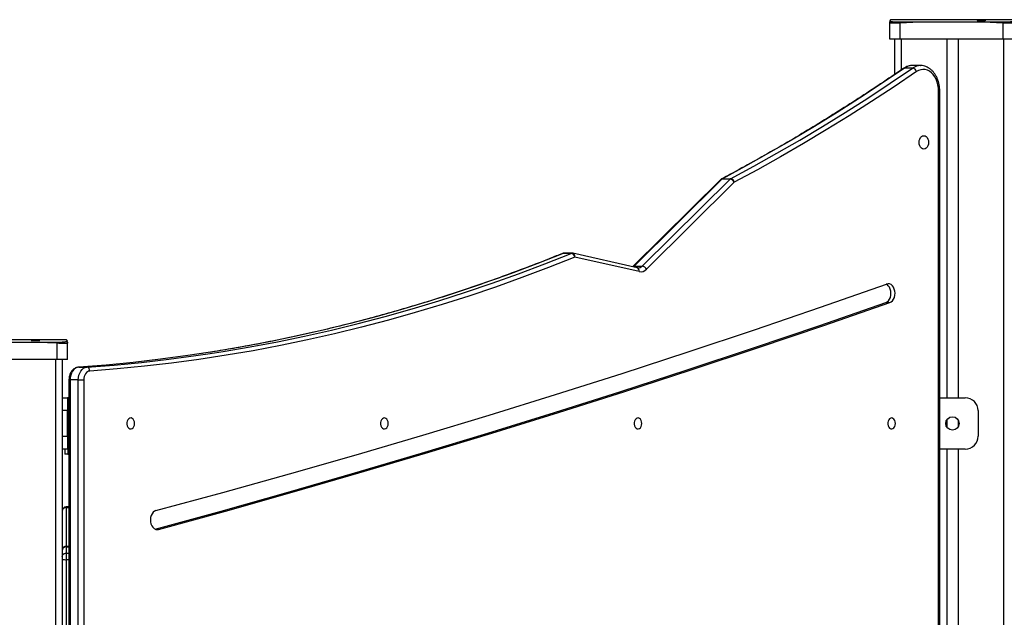
# Model space of a CAD drawing. Units: inches. Extents: x 1017 to 5337, y -622 to 720.
# Drawn here: x 5039 to 5116, y 419 to 465 of the extents above; entities that cross this region are included whole.
import ezdxf

# ---------------------------------------------------------------- set-up
doc = ezdxf.new("R2010")
doc.units = ezdxf.units.IN
doc.header["$MEASUREMENT"] = 0
doc.layers.add('VP-SIDE', color=2, linetype='Continuous')

# ---------------------------------------------------------------- blocks, each defined once
blk = doc.blocks.new('WD1581_side2_')
at = {"color": 7, "linetype": 'Continuous', "lineweight": 25}
for p, q in [((44256.23, 43012.26), (44256.21, 43012.04)), ((44256.23, 43012.26), (44256.22, 43012.04)), ((44351.96, 43013.36), (44256.91, 43013.36)), ((44256.18, 42998.14), (44256.18, 43010.73)), ((44264.15, 43011.41), (44264.18, 43010.73)), ((44279.48, 43011.4), (44264.18, 43010.73)), ((44264.18, 43010.73), (44264.18, 42998.14)), ((44329.39, 43011.4), (44279.48, 43011.4)), ((44344.68, 43010.73), (44329.39, 43011.4)), ((44344.68, 43010.73), (44344.72, 43011.41)), ((44344.68, 42998.14), (44344.68, 43010.73)), ((44264.18, 42998.14), (44256.18, 42998.14)), ((44260.18, 42970.72), (44260.18, 42998.14)), ((44344.68, 42998.14), (44264.18, 42998.14)), ((44300.68, 42998.14), (44300.68, 42718.14)), ((44309.68, 42998.14), (44309.68, 42718.14)), ((44352.68, 42998.14), (44344.68, 42998.14)), ((44274.07, 42975.55), (44267.7, 42975.55)), ((44280.25, 42977.56), (44273.88, 42977.56)), ((44280.25, 42977.56), (44280.48, 42977.56)), ((44294.39, 41978.14), (44294.39, 42957.56)), ((44295.27, 41978.14), (44295.27, 42957.56)), ((44124.28, 42888.55), (44055.66, 42820.62)), ((44125.17, 42888.87), (44056.56, 42820.95)), ((44062.92, 42820.95), (44131.54, 42888.87)), ((44131.54, 42888.87), (44125.17, 42888.87)), ((44125.64, 42889.22), (44132.01, 42889.22)), ((44134.87, 42886.41), (44066.26, 42818.49)), ((44007.56, 42830.94), (44001.19, 42830.94)), ((44008.14, 42831.05), (44001.78, 42831.05)), ((44059.11, 42819.57), (44008.81, 42830.98)), ((44060.57, 42816.64), (44010.27, 42828.05)), ((44055.66, 42820.62), (44055.42, 42820.4)), ((44056.56, 42820.95), (44062.92, 42820.95)), ((44253.15, 42792.43), (44256.34, 42792.43)), ((43613.46, 42763.36), (43518.41, 42763.36)), ((43590.89, 42761.4), (43540.98, 42761.4)), ((43606.18, 42760.73), (43590.89, 42761.4)), ((43606.18, 42760.73), (43606.22, 42761.41)), ((43606.18, 42748.14), (43606.18, 42760.73)), ((43614.14, 42762.04), (43614.13, 42762.26)), ((43614.15, 42762.04), (43614.13, 42762.26)), ((43614.18, 42748.14), (43614.18, 42760.73)), ((43719.66, 42752.83), (43719.03, 42752.74)), ((43606.18, 42748.14), (43525.68, 42748.14)), ((43614.18, 42748.14), (43606.18, 42748.14)), ((43610.18, 42748.14), (43610.18, 40798.14)), ((43623, 42742.07), (43629.36, 42742.07)), ((43615.4, 42732.08), (43615.4, 41978.14)), ((43616.28, 42732.08), (43616.28, 41978.14)), ((43622.64, 42732.08), (43616.28, 42732.08)), ((43622.64, 41978.14), (43622.64, 42732.08)), ((43622.64, 42732.08), (43626.88, 42732.08)), ((43626.88, 42732.08), (43626.88, 41978.14)), ((43610.18, 42718.14), (43614.18, 42718.14)), ((43614.18, 42718.14), (43614.18, 42708.14)), ((43615.35, 42718.14), (43614.18, 42718.14)), ((43615.35, 42678.14), (43615.35, 42718.14)), ((43615.4, 42718.14), (43615.35, 42718.14)), ((44295.27, 42718.14), (44315.22, 42718.14)), ((43614.18, 42708.14), (43610.18, 42708.14)), ((43614.18, 42688.14), (43614.18, 42708.14)), ((44325.22, 42708.14), (44325.22, 42688.14)), ((44300.68, 42700.85), (44300.68, 42695.43)), ((44309.68, 42700.84), (44309.68, 42695.44)), ((43610.18, 42688.14), (43614.18, 42688.14)), ((43614.18, 42688.14), (43614.18, 42678.14)), ((43614.18, 42678.14), (43610.18, 42678.14)), ((43612.19, 42678.14), (43612.19, 42674.14)), ((43612.23, 42674.14), (43612.19, 42674.14)), ((43612.23, 42678.14), (43612.23, 42674.14)), ((43614.51, 42674.14), (43612.23, 42674.14)), ((43614.18, 42678.14), (43615.35, 42678.14)), ((43614.51, 42678.14), (43614.51, 42674.14)), ((43614.51, 42674.14), (43615.4, 42674.43)), ((43614.51, 42674.14), (43615.4, 42674.14)), ((43615.35, 42678.14), (43615.4, 42678.14)), ((44315.22, 42678.14), (44295.27, 42678.14)), ((44300.68, 42678.14), (44300.68, 42187.49)), ((44309.68, 42678.14), (44309.68, 42187.49)), ((43615.4, 42632.97), (43613.18, 42632.97)), ((43613.18, 42632.54), (43613.18, 42602.31)), ((43613.18, 42602.31), (43613.18, 42601.89)), ((43613.18, 42601.89), (43613.18, 42596.88)), ((43613.18, 42596.88), (43613.18, 42591.77)), ((43613.18, 42596.88), (43615.4, 42596.88))]:
    blk.add_line(p, q, dxfattribs=at)
at = {"color": 8, "linetype": 'Continuous', "lineweight": 25}
for p, q in [((44265.18, 42998.14), (44265.18, 42974.13)), ((44345.18, 40798.14), (44345.18, 42998.14)), ((44294.39, 42957.56), (44295.27, 42957.56)), ((43605.18, 40798.14), (43605.18, 42748.14)), ((43615.4, 42732.08), (43616.28, 42732.08)), ((43613.18, 42632.97), (43613.18, 42632.54)), ((43613.18, 42632.54), (43615.4, 42632.54)), ((43683.3, 42615.38), (43685.3, 42615.38)), ((43613.18, 42602.31), (43615.4, 42602.31)), ((43613.18, 42601.89), (43615.4, 42601.89)), ((43613.18, 42591.77), (43615.4, 42591.77)), ((43613.18, 42591.77), (43613.18, 42187.49))]:
    blk.add_line(p, q, dxfattribs=at)
at = {"color": 7, "linetype": 'Continuous', "lineweight": 25, "flags": 128}
for points in [[(44330.12, 43012.8), (44330.12, 43012.8), (44330.81, 43012.84), (44331.16, 43012.88), (44331.13, 43012.93), (44330.72, 43012.97), (44329.98, 43013), (44329, 43013.02), (44327.88, 43013.03), (44326.74, 43013.02), (44325.72, 43013), (44324.94, 43012.97), (44324.48, 43012.93), (44324.48, 43012.93)], [(44267.7, 42975.55), (44250.26, 42963.74), (44232.73, 42952.22), (44215.1, 42940.99), (44197.38, 42930.05), (44179.58, 42919.4), (44161.68, 42909.05), (44143.7, 42898.99), (44125.64, 42889.22)], [(44132.01, 42889.22), (44150.07, 42898.99), (44168.05, 42909.05), (44185.94, 42919.4), (44203.75, 42930.05), (44221.47, 42940.99), (44239.09, 42952.22), (44256.63, 42963.74), (44274.07, 42975.55)], [(44294.39, 42957.56), (44294.27, 42960.01), (44293.89, 42962.41), (44293.28, 42964.71), (44292.44, 42966.85), (44291.39, 42968.81), (44290.15, 42970.53), (44288.75, 42971.97), (44287.21, 42973.12), (44285.58, 42973.95), (44283.88, 42974.43), (44282.14, 42974.56), (44280.41, 42974.34), (44278.73, 42973.76), (44277.12, 42972.85)], [(44277.12, 42972.85), (44259.65, 42961.03), (44242.1, 42949.49), (44224.45, 42938.25), (44206.71, 42927.29), (44188.88, 42916.63), (44170.96, 42906.26), (44152.96, 42896.19), (44134.87, 42886.41)], [(44279.12, 42917.56), (44279.25, 42918.92), (44279.62, 42920.19), (44280.21, 42921.28), (44280.98, 42922.11), (44281.88, 42922.63), (44282.84, 42922.81), (44283.8, 42922.63), (44284.69, 42922.11), (44285.46, 42921.28), (44286.05, 42920.19), (44286.42, 42918.92), (44286.55, 42917.56), (44286.42, 42916.2), (44286.05, 42914.94), (44285.46, 42913.85), (44284.69, 42913.02), (44283.8, 42912.49), (44282.84, 42912.31), (44281.88, 42912.49), (44280.98, 42913.02), (44280.21, 42913.85), (44279.62, 42914.94), (44279.25, 42916.2), (44279.12, 42917.56)], [(44010.27, 42828.05), (43989.69, 42819.88), (43969.04, 42812.08), (43948.32, 42804.65), (43927.54, 42797.6), (43906.69, 42790.93), (43885.78, 42784.64), (43864.82, 42778.73), (43843.81, 42773.2), (43822.75, 42768.06), (43801.64, 42763.3), (43780.49, 42758.92), (43759.31, 42754.92), (43738.09, 42751.31), (43716.84, 42748.09), (43695.56, 42745.26), (43674.25, 42742.81), (43652.93, 42740.74), (43631.59, 42739.07)], [(43683.32, 42630.11), (43735.47, 42644.25), (43787.56, 42658.78), (43839.6, 42673.7), (43891.59, 42689), (43943.52, 42704.7), (43995.38, 42720.78), (44047.19, 42737.25), (44098.93, 42754.1), (44150.61, 42771.34), (44202.23, 42788.97), (44253.78, 42806.99)], [(44253.15, 42792.43), (44254.27, 42793.01), (44255.26, 42793.93), (44256.09, 42795.14), (44256.7, 42796.58), (44257.07, 42798.18), (44257.18, 42799.85), (44257.03, 42801.52), (44256.62, 42803.09), (44255.96, 42804.5), (44255.11, 42805.66), (44254.09, 42806.53), (44253.46, 42806.87)], [(44256.34, 42792.43), (44257.45, 42793.01), (44258.45, 42793.93), (44259.27, 42795.14), (44259.88, 42796.58), (44260.26, 42798.18), (44260.37, 42799.85), (44260.21, 42801.52), (44259.8, 42803.09), (44259.15, 42804.5), (44258.29, 42805.66), (44257.27, 42806.53), (44256.14, 42807.05), (44254.96, 42807.21), (44253.78, 42806.99)], [(43682.78, 42615.56), (43734.29, 42629.72), (43786.42, 42644.41), (43838.5, 42659.45), (43890.52, 42674.84), (43942.49, 42690.59), (43994.41, 42706.69), (44046.28, 42723.13), (44098.08, 42739.93), (44149.83, 42757.08), (44201.52, 42774.58), (44253.15, 42792.43)], [(43685.3, 42615.38), (43737.48, 42629.72), (43789.6, 42644.41), (43841.68, 42659.45), (43893.7, 42674.84), (43945.68, 42690.59), (43997.59, 42706.69), (44049.46, 42723.13), (44101.26, 42739.93), (44153.01, 42757.08), (44204.7, 42774.58), (44256.34, 42792.43)], [(43591.62, 42762.8), (43591.62, 42762.8), (43592.31, 42762.84), (43592.66, 42762.88), (43592.63, 42762.93), (43592.22, 42762.97), (43591.48, 42763), (43590.5, 42763.02), (43589.38, 42763.03), (43588.24, 42763.02), (43587.22, 42763), (43586.44, 42762.97), (43585.98, 42762.93), (43585.98, 42762.93)], [(43729.44, 42754.31), (43729.36, 42754.29), (43708.14, 42751.08), (43686.89, 42748.24), (43665.61, 42745.8), (43644.31, 42743.74), (43623, 42742.07)], [(43629.36, 42742.07), (43650.68, 42743.74), (43671.97, 42745.8), (43693.25, 42748.24), (43714.5, 42751.08), (43725.62, 42752.71)], [(43623, 42742.07), (43621.67, 42741.79), (43620.4, 42741.17), (43619.24, 42740.22), (43618.23, 42738.97), (43617.4, 42737.48), (43616.78, 42735.79), (43616.4, 42733.97), (43616.28, 42732.08)], [(43622.64, 42732.08), (43622.77, 42733.97), (43623.15, 42735.79), (43623.76, 42737.48), (43624.59, 42738.97), (43625.6, 42740.22), (43626.77, 42741.17), (43628.04, 42741.79), (43629.36, 42742.07)], [(43631.59, 42739.07), (43630.66, 42738.88), (43629.77, 42738.44), (43628.96, 42737.78), (43628.25, 42736.91), (43627.67, 42735.86), (43627.24, 42734.68), (43626.97, 42733.4), (43626.88, 42732.08)], [(43666.66, 42698.14), (43666.52, 42699.39), (43666.13, 42700.54), (43665.53, 42701.46), (43664.75, 42702.1), (43663.88, 42702.38), (43662.98, 42702.28), (43662.15, 42701.82), (43661.45, 42701.03), (43660.94, 42699.99), (43660.68, 42698.77), (43660.68, 42697.51), (43660.94, 42696.3), (43661.45, 42695.25), (43662.15, 42694.46), (43662.98, 42694), (43663.88, 42693.9), (43664.75, 42694.18), (43665.53, 42694.82), (43666.13, 42695.75), (43666.52, 42696.89), (43666.66, 42698.14)], [(43864.65, 42698.14), (43864.51, 42699.39), (43864.12, 42700.54), (43863.52, 42701.46), (43862.74, 42702.1), (43861.87, 42702.38), (43860.97, 42702.28), (43860.14, 42701.82), (43859.44, 42701.03), (43858.93, 42699.99), (43858.67, 42698.77), (43858.67, 42697.51), (43858.93, 42696.3), (43859.44, 42695.25), (43860.14, 42694.46), (43860.97, 42694), (43861.87, 42693.9), (43862.74, 42694.18), (43863.52, 42694.82), (43864.12, 42695.75), (43864.51, 42696.89), (43864.65, 42698.14)], [(44062.64, 42698.14), (44062.5, 42699.39), (44062.11, 42700.54), (44061.51, 42701.46), (44060.73, 42702.1), (44059.86, 42702.38), (44058.96, 42702.28), (44058.13, 42701.82), (44057.43, 42701.03), (44056.92, 42699.99), (44056.66, 42698.77), (44056.66, 42697.51), (44056.92, 42696.3), (44057.43, 42695.25), (44058.13, 42694.46), (44058.96, 42694), (44059.86, 42693.9), (44060.73, 42694.18), (44061.51, 42694.82), (44062.11, 42695.75), (44062.5, 42696.89), (44062.64, 42698.14)], [(44260.63, 42698.14), (44260.49, 42699.39), (44260.1, 42700.54), (44259.5, 42701.46), (44258.72, 42702.1), (44257.85, 42702.38), (44256.95, 42702.28), (44256.12, 42701.82), (44255.42, 42701.03), (44254.91, 42699.99), (44254.65, 42698.77), (44254.65, 42697.51), (44254.91, 42696.3), (44255.42, 42695.25), (44256.12, 42694.46), (44256.95, 42694), (44257.85, 42693.9), (44258.72, 42694.18), (44259.5, 42694.82), (44260.1, 42695.75), (44260.49, 42696.89), (44260.63, 42698.14)], [(43683.32, 42630.11), (43682.18, 42629.62), (43681.15, 42628.78), (43680.28, 42627.64), (43679.61, 42626.25), (43679.18, 42624.68), (43679, 42623.02), (43679.09, 42621.34), (43679.44, 42619.74), (43680.04, 42618.28), (43680.85, 42617.05), (43681.83, 42616.11), (43682.94, 42615.5), (43684.12, 42615.25), (43685.3, 42615.38)]]:
    blk.add_lwpolyline(points, dxfattribs=at)
at = {"color": 8, "linetype": 'Continuous', "lineweight": 25, "flags": 128}
for points in [[(44124.98, 42889.06), (44125.24, 42889.17), (44125.64, 42889.22)], [(43725.62, 42752.71), (43735.73, 42754.29), (43756.92, 42757.9), (43778.08, 42761.89), (43799.2, 42766.26), (43820.28, 42771.02), (43841.31, 42776.16), (43862.3, 42781.68), (43883.24, 42787.58), (43904.11, 42793.86), (43924.93, 42800.53), (43945.69, 42807.56), (43966.38, 42814.98), (43987.01, 42822.77), (44007.56, 42830.94)], [(44001.19, 42830.94), (43980.64, 42822.77), (43960.02, 42814.98), (43939.33, 42807.56), (43918.57, 42800.53), (43897.75, 42793.86), (43876.87, 42787.58), (43855.94, 42781.68), (43834.95, 42776.16), (43813.92, 42771.02), (43792.84, 42766.26), (43771.72, 42761.89), (43750.56, 42757.9), (43729.44, 42754.31)], [(44001.19, 42830.94), (44000.79, 42830.88), (44000.65, 42830.83)], [(44056.56, 42820.95), (44056.1, 42820.54), (44055.8, 42820.32)]]:
    blk.add_lwpolyline(points, dxfattribs=at)
at = {"color": 7, "linetype": 'Continuous', "lineweight": 25}
blk.add_circle((44305.18, 42698.14), 5.25, dxfattribs=at)
at = {"color": 8, "linetype": 'Continuous', "lineweight": 25}
for centre, radius, start, end in [((44267.67, 42974.23), 1.32, 88.58702, 124.01762), ((44273.98, 42966.76), 10.81, 90.52703, 125.53086), ((44280.35, 42966.76), 10.81, 90.52703, 125.53086), ((44125.11, 42887.65), 1.22, 87.13273, 132.89726), ((44001.78, 42829.51), 1.54, 90.07877, 112.47844), ((44008.15, 42829.52), 1.53, 90.05062, 112.52445), ((44007.9, 42828.7), 2.46, 344.77339, 68.19598), ((44056.5, 42819.72), 1.23, 87.19002, 131.92503), ((44058.2, 42817.29), 2.46, 344.77339, 68.19598), ((44059.55, 42824.16), 4.66, 271.48293, 316.44984)]:
    blk.add_arc(centre, radius, start, end, dxfattribs=at)
at = {"color": 7, "linetype": 'Continuous', "lineweight": 25}
for centre, radius, start, end in [((44273.48, 42971.82), 3.78, 15.92952, 81.04584), ((44126.39, 42886.41), 3, 117.97519, 134.71062), ((44126.6, 42887.44), 2.02, 118.34639, 135.03964), ((44132.97, 42887.44), 2.03, 118.38338, 135.00265), ((44130.97, 42884.61), 4.3, 24.80959, 82.45774), ((44131.41, 42885.75), 3.52, 10.86283, 80.32126), ((44001.78, 42828.05), 3, 90, 112.15453), ((44006.97, 42827.67), 3.32, 6.66433, 79.75005), ((44008.14, 42828.05), 3, 77.21657, 90), ((44062.36, 42816.69), 4.3, 24.81694, 82.45569), ((44061.77, 42822.64), 6.11, 258.68888, 317.31206), ((43628.82, 42739.34), 2.78, 354.51991, 78.66939), ((44315.22, 42708.14), 10, 0, 90), ((44315.22, 42688.14), 10, 270, 0), ((43613.18, 42629.97), 3, 90, 180), ((43613.09, 42629.63), 2.91, 88.23746, 178.1539), ((43613.09, 42599.4), 2.91, 88.2408, 178.15298), ((43613.18, 42598.89), 3, 89.97553, 180.00625), ((43612.43, 42614.61), 22.85, 264.34985, 271.88098)]:
    blk.add_arc(centre, radius, start, end, dxfattribs=at)
for points, knots in [([(44256.18, 43010.73), (44256.21, 43010.99), (44256.26, 43011.44), (44256.51, 43011.82), (44256.63, 43011.99)], [0, 0, 0, 0, 0.554598, 1, 1, 1, 1]), ([(44256.18, 43010.73), (44256.18, 43011.2), (44256.18, 43011.71), (44256.18, 43011.7), (44256.18, 43011.7)], [0, 0, 0, 0, 0.928452, 1, 1, 1, 1]), ([(44256.93, 43013.37), (44256.76, 43013.22), (44256.44, 43012.9), (44256.3, 43012.47), (44256.23, 43012.26)], [0, 0, 0, 0, 0.499507, 1, 1, 1, 1]), ([(44256.63, 43011.99), (44256.64, 43012.07), (44256.71, 43012.5), (44256.82, 43013.01), (44256.89, 43013.28), (44256.91, 43013.37), (44256.91, 43013.35), (44256.91, 43013.34)], [0, 0, 0, 0, 0.095912, 0.479592, 0.790459, 0.937776, 1, 1, 1, 1]), ([(44264.15, 43011.41), (44263.3, 43011.42), (44261.59, 43011.43), (44259.32, 43011.54), (44257.63, 43011.69), (44256.74, 43011.85), (44256.66, 43011.95), (44256.63, 43011.99)], [0, 0, 0, 0, 0.212331, 0.425727, 0.640688, 0.854811, 1, 1, 1, 1]), ([(44324.4, 43012.9), (44324.4, 43012.89), (44324.35, 43012.88), (44324.64, 43012.84), (44325.27, 43012.8), (44326.21, 43012.77), (44327.33, 43012.76), (44328.49, 43012.76), (44329.46, 43012.78), (44329.94, 43012.79), (44330.12, 43012.8)], [0, 0, 0, 0, 0.022827, 0.169414, 0.31594, 0.464898, 0.609101, 0.760035, 0.906512, 1, 1, 1, 1]), ([(44352.24, 43011.99), (44352.16, 43011.93), (44352, 43011.81), (44350.69, 43011.63), (44348.73, 43011.5), (44346.61, 43011.42), (44345.24, 43011.41), (44344.72, 43011.41)], [0, 0, 0, 0, 0.218779, 0.438639, 0.655945, 0.870268, 1, 1, 1, 1]), ([(44264.18, 43010.73), (44263.64, 43010.71), (44262.56, 43010.67), (44260.56, 43010.62), (44258.38, 43010.59), (44256.93, 43010.62), (44256.28, 43010.67), (44256.21, 43010.71), (44256.18, 43010.73)], [0, 0, 0, 0, 0.130544, 0.257585, 0.500033, 0.742665, 0.86963, 1, 1, 1, 1]), ([(44279.48, 43011.4), (44278.22, 43011.4), (44273.11, 43011.4), (44268, 43011.41), (44264.15, 43011.41)], [0, 0, 0, 0, 0.245388, 1, 1, 1, 1]), ([(44344.72, 43011.41), (44343.43, 43011.41), (44338.32, 43011.4), (44333.21, 43011.4), (44329.39, 43011.4)], [0, 0, 0, 0, 0.252417, 1, 1, 1, 1]), ([(44352.68, 43010.73), (44352.65, 43010.71), (44352.59, 43010.67), (44351.94, 43010.62), (44350.48, 43010.59), (44348.3, 43010.62), (44346.3, 43010.67), (44345.23, 43010.71), (44344.68, 43010.73)], [0, 0, 0, 0, 0.130548, 0.257571, 0.500016, 0.742663, 0.86965, 1, 1, 1, 1]), ([(44266.93, 42975.33), (44263.89, 42973.25), (44255.08, 42967.22), (44240.42, 42957.45), (44222.91, 42946.13), (44205.32, 42935.1), (44187.63, 42924.35), (44169.86, 42913.9), (44152, 42903.74), (44137.03, 42895.5), (44128.01, 42890.68), (44124.98, 42889.06)], [0, 0, 0, 0, 0.065497, 0.19003, 0.314563, 0.439097, 0.563635, 0.688175, 0.812714, 0.937257, 1, 1, 1, 1]), ([(44273.86, 42977.53), (44273.69, 42977.54), (44272.88, 42977.58), (44271.44, 42977.34), (44269.59, 42976.8), (44268.09, 42976.08), (44267.23, 42975.52), (44266.93, 42975.33)], [0, 0, 0, 0, 0.070903, 0.332525, 0.593819, 0.85659, 1, 1, 1, 1]), ([(44295.27, 42957.56), (44295.26, 42958.02), (44295.24, 42959.32), (44295.03, 42961.45), (44294.55, 42963.9), (44293.84, 42966.27), (44292.91, 42968.49), (44291.76, 42970.56), (44290.42, 42972.41), (44288.9, 42974.03), (44287.23, 42975.37), (44285.43, 42976.42), (44283.56, 42977.13), (44281.9, 42977.51), (44280.88, 42977.52), (44280.51, 42977.52)], [0, 0, 0, 0, 0.04498, 0.128061, 0.211286, 0.294675, 0.378245, 0.461976, 0.545748, 0.629281, 0.712246, 0.794256, 0.875003, 0.954467, 1, 1, 1, 1]), ([(44000.65, 42830.83), (43997.41, 42829.52), (43987.99, 42825.72), (43972.37, 42819.65), (43953.75, 42812.73), (43935.08, 42806.12), (43916.35, 42799.82), (43897.58, 42793.83), (43878.75, 42788.14), (43859.89, 42782.76), (43840.97, 42777.7), (43822.02, 42772.94), (43803.03, 42768.5), (43784.01, 42764.36), (43764.95, 42760.55), (43746.68, 42757.17), (43734.76, 42755.22), (43729.2, 42754.31)], [0, 0, 0, 0, 0.036517, 0.10597, 0.175423, 0.244878, 0.314334, 0.38379, 0.453248, 0.522707, 0.592166, 0.661628, 0.731089, 0.800552, 0.870016, 0.93948, 1, 1, 1, 1]), ([(44059.67, 42819.53), (44059.59, 42819.52), (44059.41, 42819.5), (44059.22, 42819.54), (44059.11, 42819.57)], [0, 0, 0, 0, 0.432089, 1, 1, 1, 1]), ([(43585.9, 42762.9), (43585.9, 42762.89), (43585.85, 42762.88), (43586.14, 42762.84), (43586.77, 42762.8), (43587.71, 42762.77), (43588.83, 42762.76), (43589.99, 42762.76), (43590.96, 42762.78), (43591.44, 42762.79), (43591.62, 42762.8)], [0, 0, 0, 0, 0.022826, 0.169399, 0.315927, 0.464887, 0.60909, 0.760025, 0.906559, 1, 1, 1, 1]), ([(43606.22, 42761.41), (43604.93, 42761.41), (43599.82, 42761.4), (43594.71, 42761.4), (43590.89, 42761.4)], [0, 0, 0, 0, 0.252417, 1, 1, 1, 1]), ([(43614.18, 42760.73), (43614.15, 42760.71), (43614.09, 42760.67), (43613.44, 42760.62), (43611.98, 42760.59), (43609.8, 42760.62), (43607.8, 42760.67), (43606.73, 42760.71), (43606.18, 42760.73)], [0, 0, 0, 0, 0.130549, 0.257571, 0.500017, 0.742662, 0.86965, 1, 1, 1, 1]), ([(43613.74, 42761.99), (43613.66, 42761.93), (43613.5, 42761.81), (43612.19, 42761.63), (43610.23, 42761.5), (43608.11, 42761.42), (43606.74, 42761.41), (43606.22, 42761.41)], [0, 0, 0, 0, 0.21878, 0.438641, 0.655947, 0.870269, 1, 1, 1, 1]), ([(43614.13, 42762.26), (43614.06, 42762.47), (43613.92, 42762.9), (43613.6, 42763.22), (43613.43, 42763.38)], [0, 0, 0, 0, 0.500467, 1, 1, 1, 1]), ([(43613.46, 42763.3), (43613.47, 42763.29), (43613.49, 42763.28), (43613.64, 42762.49), (43613.74, 42761.99)], [0, 0, 0, 0, 0.353351, 1, 1, 1, 1]), ([(43614.18, 42760.73), (43614.16, 42760.99), (43614.11, 42761.45), (43613.85, 42761.82), (43613.74, 42761.99)], [0, 0, 0, 0, 0.555253, 1, 1, 1, 1]), ([(43614.18, 42761.7), (43614.18, 42761.7), (43614.18, 42761.71), (43614.18, 42761.2), (43614.18, 42760.73)], [0, 0, 0, 0, 0.0698365, 1, 1, 1, 1]), ([(43728.86, 42754.25), (43728.15, 42754.13), (43726.86, 42753.91), (43725.56, 42753.71), (43724.97, 42753.63)], [0, 0, 0, 0, 0.544042, 1, 1, 1, 1]), ([(43622.9, 42742.06), (43622.56, 42742.02), (43621.75, 42741.93), (43620.52, 42741.49), (43619.27, 42740.75), (43618.14, 42739.75), (43617.17, 42738.51), (43616.38, 42737.06), (43615.81, 42735.44), (43615.46, 42733.76), (43615.42, 42732.62), (43615.4, 42732.08)], [0, 0, 0, 0, 0.078873, 0.188942, 0.29935, 0.411973, 0.527713, 0.646419, 0.767216, 0.889057, 1, 1, 1, 1]), ([(43610.18, 42593.88), (43610.18, 42593.89), (43610.18, 42594.11), (43610.25, 42594.67), (43610.59, 42595.5), (43611.28, 42596.26), (43612.17, 42596.78), (43612.85, 42596.84), (43613.18, 42596.88)], [0, 0, 0, 0, 0.005217, 0.143367, 0.357883, 0.572011, 0.786021, 1, 1, 1, 1])]:
    blk.add_open_spline(points, degree=3, knots=knots, dxfattribs=at)

msp = doc.modelspace()

# ---------------------------------------------------------------- block references
at = {"layer": 'VP-SIDE', "color": 0, "xscale": 0.1, "yscale": 0.1, "zscale": 0.1}
msp.add_blockref('WD1581_side2_', (681.061, -3835.887), dxfattribs=at)

doc.saveas('drawing.dxf')
